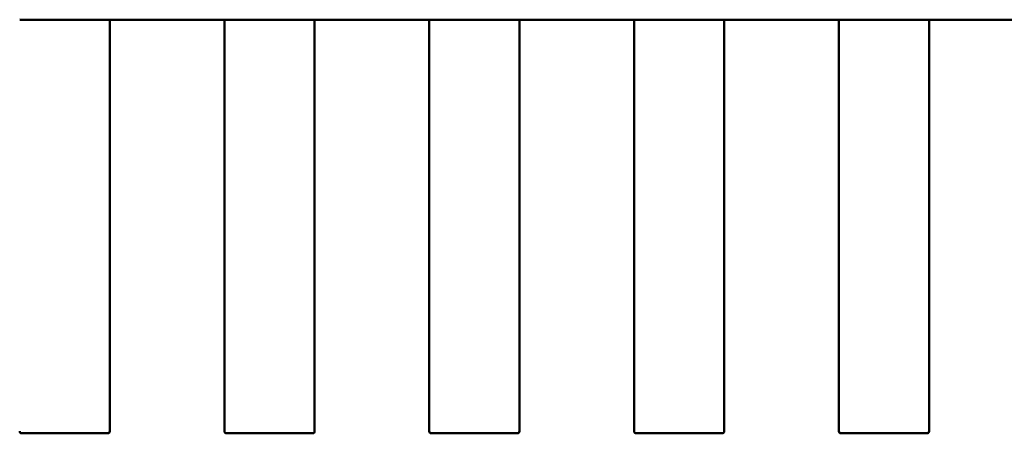
# Model space of a CAD drawing. Units: inches. Extents: x 2 to 86, y 1 to 67.
# Drawn here: x 10.4 to 10.4, y 31.9 to 32 of the extents above; entities that cross this region are included whole.
import ezdxf

# ---------------------------------------------------------------- set-up
doc = ezdxf.new("R2010")
doc.units = ezdxf.units.IN
doc.header["$LTSCALE"] = 4
doc.header["$MEASUREMENT"] = 0
doc.layers.add('Visible (ANSI)', color=7, linetype='Continuous', lineweight=50)

msp = doc.modelspace()

# ---------------------------------------------------------------- linework, layer by layer
at = {"layer": 'Visible (ANSI)'}
for p, q in [((10.38512904363817, 31.95857210667494), (10.3906408546618, 31.95857210674067)), ((10.3906408546618, 31.95857162099712), (10.38512904363818, 31.95857162093139)), ((10.39077208825768, 31.95856485508537), (10.39077208825768, 31.95856483798997)), ((10.39077208830345, 31.95472704650621), (10.39077208825768, 31.95856485508537)), ((10.39077208825768, 31.95856483954832), (10.39077208830345, 31.95472704652189)), ((10.39812116962251, 31.95856483807761), (10.39077208825768, 31.95856483798997)), ((10.39077208825768, 31.95856483798997), (10.39812116962251, 31.95856483807761)), ((10.39812116962251, 31.95856483807761), (10.39812116962251, 31.958564855173)), ((10.39812116962251, 31.958564855173), (10.39812116966828, 31.95472704659386)), ((10.39812116966828, 31.95472704660952), (10.39812116962251, 31.95856483963595)), ((10.39825240321823, 31.95857210683144), (10.40376421424185, 31.95857210689716)), ((10.40376421424185, 31.95857162115361), (10.39825240321823, 31.95857162108789)), ((10.40389544783774, 31.95856485524186), (10.40389544783774, 31.95856483814646)), ((10.4038954478835, 31.95472704666272), (10.40389544783774, 31.95856485524187)), ((10.40389544783774, 31.95856483970481), (10.4038954478835, 31.95472704667838)), ((10.40389544783774, 31.95856483814646), (10.41124452920257, 31.9585648382341)), ((10.41124452920257, 31.9585648382341), (10.40389544783774, 31.95856483814646)), ((10.41124452920256, 31.9585648382341), (10.41124452920256, 31.9585648553295)), ((10.41124452920257, 31.9585648553295), (10.41124452924833, 31.95472704675035)), ((10.41124452924833, 31.95472704676602), (10.41124452920257, 31.95856483979245)), ((10.41137576279828, 31.95857210698793), (10.4168875738219, 31.95857210705366)), ((10.41688757382191, 31.95857162131011), (10.41137576279829, 31.95857162124438)), ((10.41701880741779, 31.95856485539835), (10.41701880741779, 31.95856483830296)), ((10.41701880746355, 31.95472704681921), (10.41701880741779, 31.95856485539836)), ((10.41701880741779, 31.9585648398613), (10.41701880746355, 31.95472704683488)), ((10.42436788878262, 31.9585648383906), (10.41701880741779, 31.95856483830296)), ((10.41701880741779, 31.95856483830296), (10.42436788878262, 31.9585648383906)), ((10.42436788878262, 31.95856483839059), (10.42436788878262, 31.95856485548599)), ((10.42436788878262, 31.958564855486), (10.42436788882838, 31.95472704690685)), ((10.42436788882838, 31.95472704692251), (10.42436788878262, 31.95856483994894)), ((10.42449912237833, 31.95857210714443), (10.43001093340195, 31.95857210721016)), ((10.43001093340196, 31.95857162146661), (10.42449912237834, 31.95857162140088)), ((10.43014216699784, 31.95856485555485), (10.43014216699784, 31.95856483845946)), ((10.43014216704361, 31.9547270469757), (10.43014216699784, 31.95856485555485)), ((10.43014216699784, 31.9585648400178), (10.43014216704361, 31.95472704699137)), ((10.43014216699784, 31.95856483845946), (10.43749124836267, 31.95856483854709)), ((10.43749124836267, 31.95856483854709), (10.43014216699784, 31.95856483845946)), ((10.43749124836267, 31.95856483854709), (10.43749124836267, 31.95856485564249)), ((10.43749124836267, 31.95856485564249), (10.43749124840843, 31.95472704706334)), ((10.43749124840843, 31.95472704707901), (10.43749124836267, 31.95856484010544)), ((10.43762248195839, 31.95857210730092), (10.44313429298201, 31.95857210736665)), ((10.44313429298201, 31.9585716216231), (10.43762248195839, 31.95857162155737)), ((10.44326552657789, 31.95856485571134), (10.44326552657789, 31.95856483861595)), ((10.44326552662366, 31.95472704713219), (10.44326552657789, 31.95856485571135)), ((10.44326552657789, 31.9585648401743), (10.44326552662366, 31.95472704714787)), ((10.45061460794272, 31.95856483870358), (10.44326552657789, 31.95856483861595)), ((10.44326552657789, 31.95856483861595), (10.45061460794272, 31.95856483870358)), ((10.39077208830345, 31.95472704652189), (10.39077208837473, 31.94874998517262)), ((10.39077208832162, 31.95320360553572), (10.39077208830345, 31.95472704650621)), ((10.39812116966828, 31.95472704659386), (10.39812116968644, 31.95320360562336)), ((10.39812116973955, 31.94874998526026), (10.39812116966828, 31.95472704660952)), ((10.4038954478835, 31.95472704667838), (10.40389544795478, 31.94874998532911)), ((10.40389544790167, 31.95320360569221), (10.4038954478835, 31.95472704666271)), ((10.41124452924833, 31.95472704675035), (10.4112445292665, 31.95320360577985)), ((10.41124452931961, 31.94874998541675), (10.41124452924833, 31.95472704676602)), ((10.41701880746355, 31.95472704683487), (10.41701880753483, 31.94874998548561)), ((10.41701880748172, 31.95320360584871), (10.41701880746355, 31.9547270468192)), ((10.42436788882838, 31.95472704690684), (10.42436788884655, 31.95320360593634)), ((10.42436788889966, 31.94874998557325), (10.42436788882838, 31.95472704692251)), ((10.43014216704361, 31.95472704699137), (10.43014216711488, 31.9487499856421)), ((10.43014216706177, 31.9532036060052), (10.43014216704361, 31.9547270469757)), ((10.43749124840843, 31.95472704706334), (10.4374912484266, 31.95320360609284)), ((10.43749124847971, 31.94874998572974), (10.43749124840843, 31.95472704707901)), ((10.44326552662366, 31.95472704714787), (10.44326552669494, 31.9487499857986)), ((10.44326552664183, 31.95320360616169), (10.44326552662366, 31.95472704713219)), ((10.39077208832474, 31.95294134377438), (10.39077208832162, 31.95320360553572)), ((10.39077208837607, 31.94863713268338), (10.39077208832474, 31.95294134377437)), ((10.39812116968644, 31.95320360562336), (10.39812116968957, 31.95294134386202)), ((10.39812116968957, 31.95294134386201), (10.3981211697409, 31.94863713277102)), ((10.4038954479048, 31.95294134393087), (10.40389544790167, 31.95320360569221)), ((10.40389544795612, 31.94863713283988), (10.4038954479048, 31.95294134393087)), ((10.4112445292665, 31.95320360577985), (10.41124452926962, 31.95294134401851)), ((10.41124452926962, 31.95294134401851), (10.41124452932095, 31.94863713292751)), ((10.41701880748485, 31.95294134408737), (10.41701880748172, 31.95320360584871)), ((10.41701880753618, 31.94863713299637), (10.41701880748485, 31.95294134408736)), ((10.42436788884655, 31.95320360593635), (10.42436788884968, 31.95294134417501)), ((10.42436788884968, 31.95294134417501), (10.424367888901, 31.94863713308401)), ((10.4301421670649, 31.95294134424387), (10.43014216706177, 31.9532036060052)), ((10.43014216711623, 31.94863713315287), (10.4301421670649, 31.95294134424385)), ((10.4374912484266, 31.95320360609284), (10.43749124842973, 31.9529413443315)), ((10.43749124842973, 31.9529413443315), (10.43749124848106, 31.9486371332405)), ((10.44326552664495, 31.95294134440036), (10.44326552664183, 31.9532036061617)), ((10.44326552669628, 31.94863713330936), (10.44326552664495, 31.95294134440035)), ((10.39077208837473, 31.94874998517388), (10.3907720883769, 31.94856783960653)), ((10.39077208856921, 31.93244109602919), (10.39077208837607, 31.94863713268338)), ((10.3907720883769, 31.94856783960653), (10.39077208839495, 31.94705363414096)), ((10.39812116974172, 31.94856783969417), (10.39812116973955, 31.94874998526152)), ((10.3981211697409, 31.94863713277102), (10.39812116993404, 31.93244109611682)), ((10.39812116975978, 31.94705363422861), (10.39812116974172, 31.94856783969416)), ((10.40389544795478, 31.94874998533038), (10.40389544795695, 31.94856783976303)), ((10.40389544814926, 31.93244109618568), (10.40389544795612, 31.94863713283988)), ((10.40389544795695, 31.94856783976303), (10.40389544797501, 31.94705363429746)), ((10.41124452932178, 31.94856783985067), (10.41124452931961, 31.94874998541801)), ((10.41124452932095, 31.94863713292751), (10.41124452951409, 31.93244109627331)), ((10.41124452933984, 31.9470536343851), (10.41124452932178, 31.94856783985066)), ((10.41701880753483, 31.94874998548687), (10.417018807537, 31.94856783991952)), ((10.41701880772931, 31.93244109634218), (10.41701880753618, 31.94863713299638)), ((10.417018807537, 31.94856783991952), (10.41701880755506, 31.94705363445395)), ((10.42436788890183, 31.94856784000716), (10.42436788889966, 31.9487499855745)), ((10.424367888901, 31.94863713308401), (10.42436788909414, 31.93244109642981)), ((10.42436788891989, 31.9470536345416), (10.42436788890183, 31.94856784000715)), ((10.43014216711488, 31.94874998564337), (10.43014216711705, 31.94856784007602)), ((10.43014216730936, 31.93244109649867), (10.43014216711623, 31.94863713315287)), ((10.43014216711705, 31.94856784007602), (10.43014216713511, 31.94705363461045)), ((10.43749124848188, 31.94856784016366), (10.43749124847971, 31.94874998573101)), ((10.43749124848106, 31.9486371332405), (10.43749124867419, 31.93244109658631)), ((10.43749124849994, 31.94705363469809), (10.43749124848188, 31.94856784016364)), ((10.44326552669494, 31.94874998579986), (10.44326552669711, 31.94856784023251)), ((10.44326552688942, 31.93244109665516), (10.44326552669628, 31.94863713330936)), ((10.44326552669711, 31.94856784023251), (10.44326552671516, 31.94705363476694)), ((10.39077208839495, 31.94705363414096), (10.39077208857245, 31.9321687009011)), ((10.39812116993728, 31.93216870105855), (10.39812116975978, 31.94705363422861)), ((10.40389544797501, 31.94705363429747), (10.40389544815251, 31.93216870105759)), ((10.41124452951734, 31.93216870121505), (10.41124452933984, 31.9470536343851)), ((10.41701880755506, 31.94705363445396), (10.41701880773256, 31.93216870121409)), ((10.42436788909739, 31.93216870137155), (10.42436788891989, 31.9470536345416)), ((10.43014216713511, 31.94705363461045), (10.43014216731261, 31.93216870137058)), ((10.43749124867744, 31.93216870152804), (10.43749124849994, 31.94705363469809)), ((10.44326552671516, 31.94705363476695), (10.44326552689266, 31.93216870152708)), ((10.39064085497822, 31.93203746737353), (10.3851290439546, 31.9320374673078)), ((10.39077208857245, 31.9321687009011), (10.39077208856921, 31.93244109602919)), ((10.39812116993404, 31.93244109611682), (10.39812116993728, 31.93216870105855)), ((10.40376421455827, 31.93203746753002), (10.39825240353465, 31.93203746746429)), ((10.40389544815251, 31.93216870105759), (10.40389544814926, 31.93244109618568)), ((10.41124452951409, 31.93244109627331), (10.41124452951734, 31.93216870121505)), ((10.41688757413832, 31.93203746768652), (10.4113757631147, 31.93203746762079)), ((10.41701880773256, 31.93216870121409), (10.41701880772931, 31.93244109634218)), ((10.42436788909414, 31.93244109642981), (10.42436788909739, 31.93216870137155)), ((10.43001093371838, 31.93203746784301), (10.42449912269475, 31.93203746777729)), ((10.43014216731261, 31.93216870137058), (10.43014216730936, 31.93244109649867)), ((10.43749124867419, 31.93244109658631), (10.43749124867744, 31.93216870152804)), ((10.44313429329843, 31.9320374679995), (10.43762248227481, 31.93203746793378)), ((10.44326552689266, 31.93216870152708), (10.44326552688942, 31.93244109665516))]:
    msp.add_line(p, q, dxfattribs=at)
for centre, radius, start, end in [((10.38512904395305, 31.9321687009036), 0.0001312335958071, 180, 270.0000006766185), ((10.39064085497668, 31.93216870096934), 0.000131233595789, 270.0000006729545, 359.9999702156563), ((10.3982524035331, 31.93216870106009), 0.0001312335958071, 180, 270.0000006772291), ((10.40376421455673, 31.93216870112583), 0.000131233595789, 270.0000006729545, 359.9999702156563), ((10.41137576311315, 31.93216870121658), 0.0001312335958071, 180, 270.0000006772291), ((10.41688757413678, 31.93216870128233), 0.000131233595789, 270.0000006729545, 359.9999702156563), ((10.4244991226932, 31.93216870137308), 0.0001312335958071, 180, 270.0000006766185), ((10.43001093371683, 31.93216870143882), 0.000131233595789, 270.0000006729545, 359.9999702156563), ((10.43762248227326, 31.93216870152958), 0.0001312335958071, 180, 270.0000006772291), ((10.44313429329688, 31.93216870159532), 0.0001312335957891, 270.0000006723438, 359.9999702156563)]:
    msp.add_arc(centre, radius, start, end, dxfattribs=at)
for points, knots in [([(10.38499781004246, 31.95856485501651), (10.38499781004246, 31.95856493920216), (10.38500110922185, 31.95856537418397), (10.38501450704335, 31.95856677331777), (10.38502460605536, 31.95856772985445), (10.38504789648318, 31.95856950061392), (10.3850626442221, 31.95857043534339), (10.38509497262928, 31.95857174233077), (10.38511255346435, 31.95857210667475), (10.38512904363817, 31.95857210667494)], [-0.0007540020687273, -0.0007540020687273, -0.0007540020687273, -0.0007540020687273, -0.0005654837211871, -0.0005654837211871, -0.000376965373647, -0.000376965373647, -0.0001884826868235, -0.0001884826868235, 0, 0, 0, 0]), ([(10.38512904363818, 31.95857162093139), (10.38511255369282, 31.95857162093119), (10.38509497259702, 31.95857126855573), (10.3850626428163, 31.95857000987831), (10.3850478939653, 31.95856911147948), (10.38502460323484, 31.9585674242998), (10.38501450480822, 31.95856652063429), (10.38500110838134, 31.95856523712299), (10.38499781004246, 31.95856486489304), (10.38499781004246, 31.95856483947946)], [0.0015078296293195, 0.0015078296293195, 0.0015078296293195, 0.0015078296293195, 0.0016963097047326, 0.0016963097047326, 0.0018847897801458, 0.0018847897801458, 0.0020732796006446, 0.0020732796006446, 0.0022617694211434, 0.0022617694211434, 0.0022617694211434, 0.0022617694211434]), ([(10.3906408546618, 31.95857210674067), (10.39065734483562, 31.95857210674086), (10.3906749256707, 31.95857174239732), (10.39070725407791, 31.9585704354107), (10.39072200181686, 31.95856950068159), (10.39074529224472, 31.95856772992266), (10.39075539125675, 31.95856677338622), (10.39076878907828, 31.95856537425274), (10.39077208825768, 31.95856493927102), (10.39077208825768, 31.95856485508537)], [0, 0, 0, 0, 0.0001884826868233, 0.0001884826868233, 0.0003769653736466, 0.0003769653736466, 0.0005654837211865, 0.0005654837211865, 0.0007540020687265, 0.0007540020687265, 0.0007540020687265, 0.0007540020687265]), ([(10.39077208825768, 31.95856483954831), (10.39077208825768, 31.95856486496138), (10.39076879005307, 31.95856523717619), (10.39075539413118, 31.95856652064393), (10.39074529607534, 31.95856742428165), (10.39072200570335, 31.95856911146119), (10.39070725667468, 31.95857000988747), (10.39067492637889, 31.95857126860743), (10.39065734494567, 31.95857162099731), (10.3906408546618, 31.95857162099712)], [0.0007538898374946, 0.0007538898374946, 0.0007538898374946, 0.0007538898374946, 0.0009423757887944, 0.0009423757887944, 0.0011308617400942, 0.0011308617400942, 0.0013193456847418, 0.0013193456847418, 0.0015078296293895, 0.0015078296293895, 0.0015078296293895, 0.0015078296293895]), ([(10.39812116962251, 31.958564855173), (10.39812116962251, 31.95856493935866), (10.3981244688019, 31.95856537434046), (10.3981378666234, 31.95856677347426), (10.39814796563541, 31.95856773001093), (10.39817125606323, 31.95856950077042), (10.39818600380215, 31.95857043549989), (10.39821833220933, 31.95857174248727), (10.3982359130444, 31.95857210683124), (10.39825240321823, 31.95857210683144)], [-0.0007540020687274, -0.0007540020687274, -0.0007540020687274, -0.0007540020687274, -0.0005654837211872, -0.0005654837211872, -0.0003769653736471, -0.0003769653736471, -0.0001884826868235, -0.0001884826868235, 0, 0, 0, 0]), ([(10.39825240321823, 31.95857162108789), (10.39823591327288, 31.95857162108768), (10.39821833217708, 31.95857126871223), (10.39818600239635, 31.9585700100348), (10.39817125354535, 31.95856911163597), (10.39814796281489, 31.95856742445629), (10.39813786438827, 31.95856652079078), (10.3981244679614, 31.95856523727949), (10.39812116962251, 31.95856486504955), (10.39812116962251, 31.95856483963595)], [0.0015078296293194, 0.0015078296293194, 0.0015078296293194, 0.0015078296293194, 0.0016963097047325, 0.0016963097047325, 0.0018847897801457, 0.0018847897801457, 0.0020732796006445, 0.0020732796006445, 0.0022617694211434, 0.0022617694211434, 0.0022617694211434, 0.0022617694211434]), ([(10.40376421424185, 31.95857210689716), (10.40378070441567, 31.95857210689736), (10.40379828525076, 31.9585717425538), (10.40383061365796, 31.9585704355672), (10.40384536139691, 31.95856950083808), (10.40386865182477, 31.95856773007915), (10.40387875083681, 31.95856677354273), (10.40389214865834, 31.95856537440924), (10.40389544783774, 31.95856493942751), (10.40389544783774, 31.95856485524186)], [0, 0, 0, 0, 0.0001884826868232, 0.0001884826868232, 0.0003769653736464, 0.0003769653736464, 0.0005654837211863, 0.0005654837211863, 0.0007540020687261, 0.0007540020687261, 0.0007540020687261, 0.0007540020687261]), ([(10.40389544783774, 31.95856483970481), (10.40389544783774, 31.9585648651184), (10.40389214949885, 31.95856523734826), (10.40387875307194, 31.95856652085924), (10.4038686546453, 31.95856742452451), (10.4038453639148, 31.95856911170363), (10.40383061506378, 31.95857001010211), (10.40379828528302, 31.95857126877877), (10.40378070418721, 31.95857162115381), (10.40376421424185, 31.95857162115361)], [0.0007538898374942, 0.0007538898374942, 0.0007538898374942, 0.0007538898374942, 0.0009423796579928, 0.0009423796579928, 0.0011308694784913, 0.0011308694784913, 0.0013193495539041, 0.0013193495539041, 0.0015078296293169, 0.0015078296293169, 0.0015078296293169, 0.0015078296293169]), ([(10.41124452920257, 31.9585648553295), (10.41124452920256, 31.95856493951515), (10.41124782838195, 31.95856537449696), (10.41126122620345, 31.95856677363076), (10.41127132521546, 31.95856773016743), (10.41129461564328, 31.95856950092692), (10.41130936338221, 31.95857043565638), (10.41134169178938, 31.95857174264376), (10.41135927262446, 31.95857210698774), (10.41137576279828, 31.95857210698793)], [-0.0007540020687274, -0.0007540020687274, -0.0007540020687274, -0.0007540020687274, -0.0005654837211872, -0.0005654837211872, -0.0003769653736471, -0.0003769653736471, -0.0001884826868235, -0.0001884826868235, 0, 0, 0, 0]), ([(10.41137576279829, 31.95857162124438), (10.41135927251441, 31.95857162124418), (10.4113416910812, 31.95857126885388), (10.41130936078544, 31.95857001013315), (10.4112946117568, 31.95856911170652), (10.41127132138485, 31.95856742452642), (10.41126122332903, 31.95856652088846), (10.41124782740717, 31.95856523742041), (10.41124452920257, 31.95856486520551), (10.41124452920257, 31.95856483979245)], [0.0015078296293194, 0.0015078296293194, 0.0015078296293194, 0.0015078296293194, 0.0016963135739674, 0.0016963135739674, 0.0018847975186153, 0.0018847975186153, 0.0020732834699153, 0.0020732834699153, 0.0022617694212153, 0.0022617694212153, 0.0022617694212153, 0.0022617694212153]), ([(10.4168875738219, 31.95857210705366), (10.41690406399573, 31.95857210705386), (10.41692164483081, 31.95857174271031), (10.41695397323802, 31.9585704357237), (10.41696872097696, 31.95856950099457), (10.41699201140482, 31.95856773023565), (10.41700211041686, 31.95856677369922), (10.41701550823839, 31.95856537456573), (10.41701880741779, 31.95856493958401), (10.41701880741779, 31.95856485539836)], [0, 0, 0, 0, 0.0001884826868233, 0.0001884826868233, 0.0003769653736465, 0.0003769653736465, 0.0005654837211865, 0.0005654837211865, 0.0007540020687264, 0.0007540020687264, 0.0007540020687264, 0.0007540020687264]), ([(10.41701880741779, 31.9585648398613), (10.41701880741779, 31.95856486527489), (10.4170155090789, 31.95856523750476), (10.41700211265199, 31.95856652101574), (10.41699201422535, 31.958567424681), (10.41696872349485, 31.95856911186013), (10.41695397464383, 31.9585700102586), (10.41692164486307, 31.95857126893526), (10.41690406376726, 31.9585716213103), (10.41688757382191, 31.95857162131011)], [0.0007538898374945, 0.0007538898374945, 0.0007538898374945, 0.0007538898374945, 0.0009423796579932, 0.0009423796579932, 0.0011308694784918, 0.0011308694784918, 0.0013193495539047, 0.0013193495539047, 0.0015078296293176, 0.0015078296293176, 0.0015078296293176, 0.0015078296293176]), ([(10.42436788878262, 31.958564855486), (10.42436788878262, 31.95856493967165), (10.424371187962, 31.95856537465345), (10.4243845857835, 31.95856677378725), (10.42439468479551, 31.95856773032393), (10.42441797522333, 31.95856950108341), (10.42443272296226, 31.95857043581288), (10.42446505136943, 31.95857174280026), (10.42448263220451, 31.95857210714423), (10.42449912237833, 31.95857210714442)], [-0.0007540020687272, -0.0007540020687272, -0.0007540020687272, -0.0007540020687272, -0.0005654837211871, -0.0005654837211871, -0.0003769653736469, -0.0003769653736469, -0.0001884826868235, -0.0001884826868235, 0, 0, 0, 0]), ([(10.42449912237834, 31.95857162140087), (10.42448263243298, 31.95857162140068), (10.42446505133718, 31.95857126902522), (10.42443272155646, 31.95857001034779), (10.42441797270546, 31.95856911194896), (10.42439468197499, 31.95856742476929), (10.42438458354838, 31.95856652110377), (10.4243711871215, 31.95856523759248), (10.42436788878262, 31.95856486536253), (10.42436788878262, 31.95856483994894)], [0.001507829629319, 0.001507829629319, 0.001507829629319, 0.001507829629319, 0.0016963097047321, 0.0016963097047321, 0.0018847897801452, 0.0018847897801452, 0.002073279600644, 0.002073279600644, 0.0022617694211428, 0.0022617694211428, 0.0022617694211428, 0.0022617694211428]), ([(10.43001093340195, 31.95857210721015), (10.43002742357578, 31.95857210721035), (10.43004500441086, 31.9585717428668), (10.43007733281807, 31.95857043588019), (10.43009208055702, 31.95856950115107), (10.43011537098488, 31.95856773039214), (10.43012546999691, 31.95856677385571), (10.43013886781844, 31.95856537472223), (10.43014216699784, 31.9585649397405), (10.43014216699784, 31.95856485555485)], [0, 0, 0, 0, 0.0001884826868233, 0.0001884826868233, 0.0003769653736465, 0.0003769653736465, 0.0005654837211865, 0.0005654837211865, 0.0007540020687264, 0.0007540020687264, 0.0007540020687264, 0.0007540020687264]), ([(10.43014216699784, 31.9585648400178), (10.43014216699784, 31.95856486543139), (10.43013886865895, 31.95856523766125), (10.43012547223204, 31.95856652117223), (10.4301153738054, 31.9585674248375), (10.4300920830749, 31.95856911201663), (10.43007733422388, 31.95857001041511), (10.43004500444313, 31.95857126909176), (10.43002742334731, 31.9585716214668), (10.43001093340196, 31.9585716214666)], [0.0007538898374946, 0.0007538898374946, 0.0007538898374946, 0.0007538898374946, 0.0009423796579932, 0.0009423796579932, 0.0011308694784918, 0.0011308694784918, 0.0013193495539048, 0.0013193495539048, 0.0015078296293177, 0.0015078296293177, 0.0015078296293177, 0.0015078296293177]), ([(10.43749124836267, 31.95856485564249), (10.43749124836267, 31.95856493982814), (10.43749454754206, 31.95856537480994), (10.43750794536355, 31.95856677394374), (10.43751804437557, 31.95856773048042), (10.43754133480339, 31.9585695012399), (10.43755608254231, 31.95857043596937), (10.43758841094948, 31.95857174295675), (10.43760599178456, 31.95857210730072), (10.43762248195839, 31.95857210730092)], [-0.0007540020687271, -0.0007540020687271, -0.0007540020687271, -0.0007540020687271, -0.000565483721187, -0.000565483721187, -0.0003769653736469, -0.0003769653736469, -0.0001884826868234, -0.0001884826868234, 0, 0, 0, 0]), ([(10.43762248195839, 31.95857162155737), (10.43760599201303, 31.95857162155717), (10.43758841091723, 31.95857126918171), (10.43755608113651, 31.95857001050429), (10.43754133228551, 31.95856911210545), (10.43751804155505, 31.95856742492578), (10.43750794312843, 31.95856652126027), (10.43749454670155, 31.95856523774897), (10.43749124836267, 31.95856486551903), (10.43749124836267, 31.95856484010544)], [0.001507829629319, 0.001507829629319, 0.001507829629319, 0.001507829629319, 0.0016963097047321, 0.0016963097047321, 0.0018847897801452, 0.0018847897801452, 0.0020732796006439, 0.0020732796006439, 0.0022617694211427, 0.0022617694211427, 0.0022617694211427, 0.0022617694211427]), ([(10.44313429298201, 31.95857210736665), (10.44315078315583, 31.95857210736685), (10.44316836399092, 31.95857174302329), (10.44320069239812, 31.95857043603668), (10.44321544013707, 31.95856950130757), (10.44323873056493, 31.95856773054864), (10.44324882957696, 31.9585667740122), (10.44326222739849, 31.95856537487872), (10.44326552657789, 31.958564939897), (10.44326552657789, 31.95856485571134)], [0, 0, 0, 0, 0.0001884826868233, 0.0001884826868233, 0.0003769653736465, 0.0003769653736465, 0.0005654837211865, 0.0005654837211865, 0.0007540020687264, 0.0007540020687264, 0.0007540020687264, 0.0007540020687264]), ([(10.44326552657789, 31.95856484017429), (10.44326552657789, 31.95856486558736), (10.44326222837328, 31.95856523780217), (10.44324883245139, 31.9585665212699), (10.44323873439555, 31.95856742490763), (10.44321544402356, 31.95856911208717), (10.4432006949949, 31.95857001051344), (10.4431683646991, 31.95857126923341), (10.44315078326588, 31.95857162162329), (10.44313429298201, 31.95857162162309)], [0.0007538898375165, 0.0007538898375165, 0.0007538898375165, 0.0007538898375165, 0.0009423757888162, 0.0009423757888162, 0.001130861740116, 0.001130861740116, 0.0013193456847637, 0.0013193456847637, 0.0015078296294114, 0.0015078296294114, 0.0015078296294114, 0.0015078296294114])]:
    msp.add_open_spline(points, degree=3, knots=knots, dxfattribs=at)

doc.saveas('drawing.dxf')
